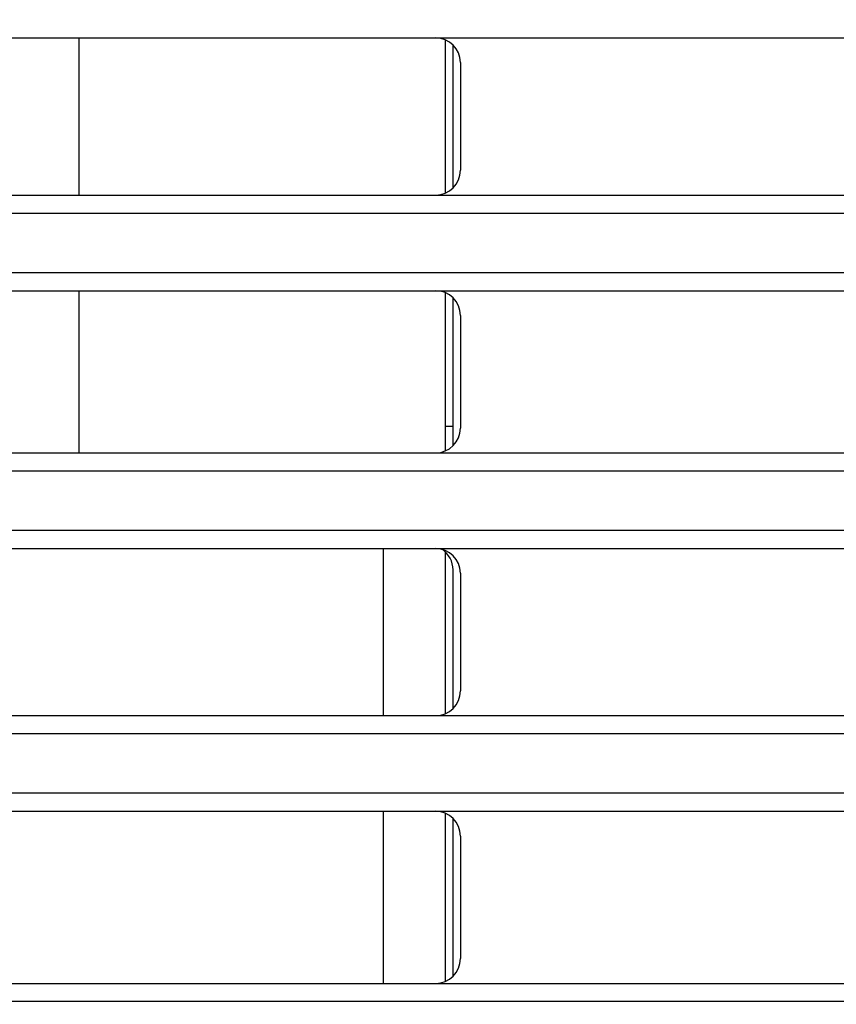
# Model space of a CAD drawing. Extents: x 551 to 2959, y 490 to 2220.
# Drawn here: x 1187 to 1220, y 921 to 961 of the extents above; entities that cross this region are included whole.
import ezdxf

# ---------------------------------------------------------------- set-up
doc = ezdxf.new("R2010")
doc.units = 0
doc.header["$LTSCALE"] = 30
doc.header["$MEASUREMENT"] = 0
doc.header["$PDSIZE"] = 40
doc.layers.get('0').update_dxf_attribs({"linetype": 'CONTINUOUS'})
doc.layers.get('Defpoints').update_dxf_attribs({"linetype": 'CONTINUOUS'})
doc.layers.add('1', color=7, linetype='CONTINUOUS')
doc.layers.add('1-0', color=7, linetype='CONTINUOUS')
doc.styles.get("Standard").update_dxf_attribs({"font": 'txt.shx', "bigfont": 'extfont.shx'})
doc.dimstyles.new('ME10_DIM_3', dxfattribs={"dimtxt": 16, "dimasz": 16, "dimexe": 5, "dimexo": 5, "dimtad": 1, "dimdec": 3, "dimdsep": 46, "dimtxsty": 'STANDARD', "dimsah": 1, "dimcen": 0.09, "dimclrd": 2, "dimclre": 2, "dimclrt": 2, "dimadec": 0, "dimazin": 0, "dimtfac": 1, "dimtdec": 4, "dimtofl": 0, "dimtmove": 0, "dimatfit": 3, "dimfxl": 1, "dimtolj": 1, "dimtzin": 0, "dimarcsym": 0})

# ---------------------------------------------------------------- blocks, each defined once
blk = doc.blocks.new('_Open30')
at = {"color": 0, "linetype": 'ByBlock', "lineweight": -2}
for p, q in [((-1, 0.2679), (0, 0)), ((0, 0), (-1, -0.2679)), ((0, 0), (-1, 0))]:
    blk.add_line(p, q, dxfattribs=at)
blk = doc.blocks.new('*D49')
at = {"layer": '1', "color": 2, "lineweight": -2}
for p, q in [((1207.718, 1133.486), (1404.11, 1133.486)), ((1399.11, 876.486), (1399.11, 1117.486)), ((1213.949, 860.486), (1404.11, 860.486))]:
    blk.add_line(p, q, dxfattribs=at)
at = {"layer": 'Defpoints', "color": 0}
for p in [(1202.718, 1133.486), (1399.11, 1133.486), (1208.949, 860.486)]:
    blk.add_point(p, dxfattribs=at)
at = {"layer": '1', "color": 2, "lineweight": -2, "xscale": 16, "yscale": 16, "zscale": 16}
for p, rotation in [((1399.11, 1133.486), 90), ((1399.11, 860.486), 270)]:
    blk.add_blockref('_Open30', p, dxfattribs=dict(at, rotation=rotation))
at = {"layer": '1', "color": 2, "insert": (1388.11, 996.986), "char_height": 16, "attachment_point": 5, "rotation": 90}
blk.add_mtext('\\A1;273', dxfattribs=at)

msp = doc.modelspace()

# ---------------------------------------------------------------- linework, layer by layer
at = {"layer": '1-0', "color": 0, "linetype": 'Continuous'}
for p, q in [((784.3594, 960.1537), (1230.0184, 960.1537)), ((1189.3894, 960.1537), (1189.3894, 953.8087)), ((1204.1894, 953.8927), (1204.1894, 960.0697)), ((1204.4894, 954.0957), (1204.4894, 959.8667)), ((1204.7894, 959.1537), (1204.7894, 954.8087)), ((784.3524, 953.8087), (1230.0254, 953.8087)), ((784.4564, 953.0867), (1229.9214, 953.0867)), ((784.4544, 950.6867), (1229.9244, 950.6867)), ((784.3484, 949.9517), (1230.0304, 949.9517)), ((1189.3894, 949.9517), (1189.3894, 943.4077)), ((1204.1894, 943.4917), (1204.1894, 949.8677)), ((1204.4894, 943.6937), (1204.4894, 949.6657)), ((1204.7894, 948.9517), (1204.7894, 944.4077)), ((1204.1894, 944.4867), (1204.4894, 944.4867)), ((784.3394, 943.4077), (1230.0384, 943.4077)), ((784.4434, 942.6867), (1229.9344, 942.6867)), ((784.4404, 940.2867), (1229.9384, 940.2867)), ((784.3334, 939.5507), (1230.0444, 939.5507)), ((1201.6894, 932.8067), (1201.6894, 939.5507)), ((1204.1894, 932.8907), (1204.1894, 939.3997)), ((1204.4894, 933.0927), (1204.4894, 938.6867)), ((1204.7894, 938.5507), (1204.7894, 933.8067)), ((784.3234, 932.8067), (1230.0544, 932.8067)), ((784.4274, 932.0867), (1229.9514, 932.0867)), ((784.4224, 929.6867), (1229.9554, 929.6867)), ((784.3164, 928.9487), (1230.0614, 928.9487)), ((1201.6894, 922.0047), (1201.6894, 928.9487)), ((1204.1894, 922.0887), (1204.1894, 928.8647)), ((1204.4894, 922.2917), (1204.4894, 928.6627)), ((1204.7894, 927.9487), (1204.7894, 923.0047)), ((784.3034, 922.0047), (1230.0744, 922.0047)), ((784.4074, 921.2867), (1229.9714, 921.2867))]:
    msp.add_line(p, q, dxfattribs=at)
for centre, start, end in [((1203.7894, 959.1537), 0, 90), ((1203.7894, 954.8087), 270, 0), ((1203.7894, 948.9517), 0, 90), ((1203.7894, 944.4077), 270, 0), ((1203.7894, 938.5507), 0, 90), ((1203.4894, 938.6867), 0, 56.249), ((1203.7894, 933.8067), 270, 0), ((1203.7894, 927.9487), 0, 90), ((1203.7894, 923.0047), 270, 0)]:
    msp.add_arc(centre, 1, start, end, dxfattribs=at)

# ---------------------------------------------------------------- dimensions: what is measured, and where the dimension line sits
at = {"layer": '1'}
dim = msp.add_linear_dim(base=(1399.1098, 1133.4864), p1=(1208.9494, 860.4864), p2=(1202.7179, 1133.4864), angle=90, dimstyle='ME10_DIM_3', override={"dimtxt": 16, "dimasz": 16, "dimgap": 3, "dimtoh": 1, "dimblk1": 'Open30', "dimblk2": 'Open30'}, dxfattribs=at)
dim.commit()
dim.dimension.update_dxf_attribs({"geometry": '*D49', "text_midpoint": (1388.1098, 996.9864)})

doc.saveas('drawing.dxf')
